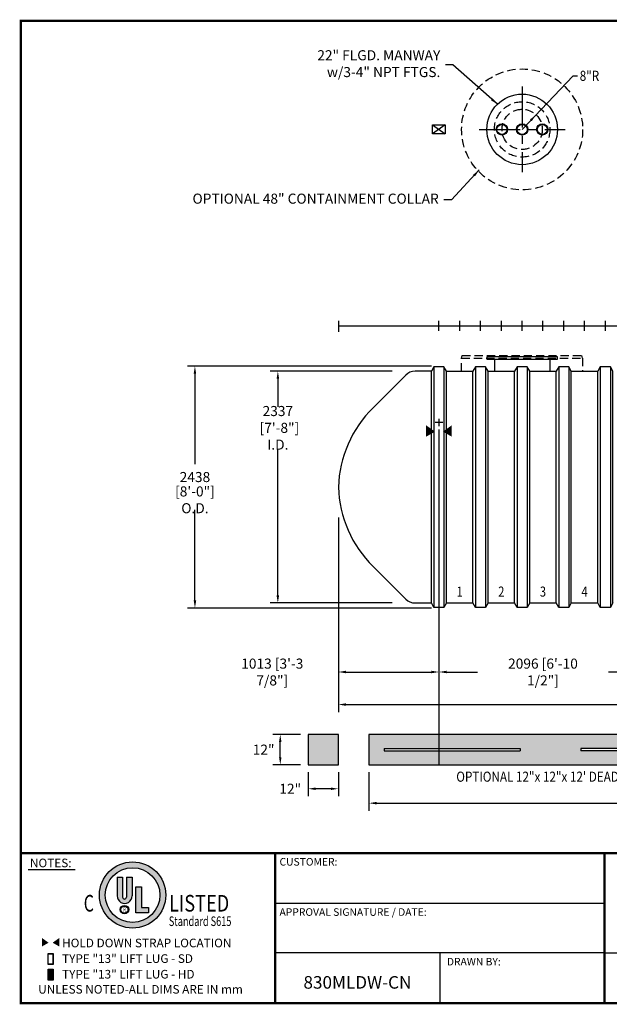
# Model space of a CAD drawing. Units: inches. Extents: x 120 to 655, y 63 to 454.
# Drawn here: x 120 to 354, y 63 to 454 of the extents above; entities that cross this region are included whole.
import ezdxf
from ezdxf.enums import TextEntityAlignment as Align

# ---------------------------------------------------------------- set-up
doc = ezdxf.new("R2010")
doc.units = ezdxf.units.IN
doc.header["$LTSCALE"] = 13
doc.header["$MEASUREMENT"] = 0
doc.linetypes.add('CENTER', pattern=[2, 1.25, -0.25, 0.25, -0.25])
doc.linetypes.add('HIDDEN', pattern=[0.375, 0.25, -0.125])
doc.layers.get('0').update_dxf_attribs({"linetype": 'CONTINUOUS'})
doc.layers.get('DEFPOINTS').update_dxf_attribs({"linetype": 'CONTINUOUS'})
for name, color, linetype in [('ACCESSORIES', 3, 'CONTINUOUS'), ('BASEDWG', 6, 'CONTINUOUS'), ('BORDER', 2, 'CONTINUOUS'), ('DIM', 2, 'CONTINUOUS'), ('X-DEADMAN', 1, 'CONTINUOUS')]:
    doc.layers.add(name, color=color, linetype=linetype)
doc.styles.add('ROMANS', font='romans', dxfattribs={"width": 0.8})
doc.styles.get("Standard").update_dxf_attribs({"font": 'arial.ttf'})
doc.dimstyles.new('canada', dxfattribs={"dimtxt": 4, "dimasz": 3, "dimexe": 3, "dimexo": 3, "dimgap": 2, "dimtad": 0, "dimtih": 1, "dimtoh": 1, "dimdec": 0, "dimlfac": 25.4, "dimzin": 3, "dimdsep": 46, "dimtxsty": 'ROMANS', "dimcen": 0.125, "dimadec": 0, "dimazin": 0, "dimtfac": 1, "dimtdec": 0, "dimtmove": 2, "dimatfit": 3, "dimfxl": 3, "dimfrac": 2, "dimtolj": 1, "dimtzin": 0, "dimarcsym": 0})
doc.dimstyles.new('canada$0', dxfattribs={"dimtxt": 4, "dimasz": 3, "dimexe": 3, "dimexo": 3, "dimgap": 2, "dimtad": 0, "dimtih": 1, "dimtoh": 1, "dimdec": 0, "dimlfac": 25.4, "dimzin": 0, "dimdsep": 46, "dimtxsty": 'ROMANS', "dimcen": 0.125, "dimadec": 0, "dimazin": 0, "dimtfac": 1, "dimtdec": 0, "dimtmove": 2, "dimatfit": 3, "dimfxl": 1, "dimtolj": 1, "dimtzin": 0, "dimarcsym": 0})
doc.dimstyles.new('TANK-1', dxfattribs={"dimtxt": 4, "dimasz": 3, "dimexe": 3, "dimexo": 3, "dimgap": 2, "dimtad": 0, "dimtih": 1, "dimtoh": 1, "dimdec": 3, "dimzin": 0, "dimdsep": 46, "dimlunit": 4, "dimtxsty": 'ROMANS', "dimcen": 0.125, "dimadec": 0, "dimazin": 0, "dimtfac": 1, "dimtdec": 3, "dimtmove": 2, "dimatfit": 3, "dimfxl": 1, "dimtolj": 1, "dimtzin": 0, "dimarcsym": 0})

# ---------------------------------------------------------------- blocks, each defined once
blk = doc.blocks.new('*D19')
at = {"layer": 'DEFPOINTS', "color": 0, "transparency": 16777216}
for p in [(234.66, 158.51), (246.66, 158.51), (234.66, 148.98)]:
    blk.add_point(p, dxfattribs=at)
at = {"layer": 'DIM', "color": 0, "lineweight": -2, "transparency": 16777216}
for p, q in [((234.66, 155.51), (234.66, 145.98)), ((246.66, 155.51), (246.66, 145.98)), ((243.66, 148.98), (237.66, 148.98))]:
    blk.add_line(p, q, dxfattribs=at)
at = {"layer": 'DIM', "color": 0, "transparency": 16777216}
for points in [[(237.66, 149.48), (237.66, 148.48), (234.66, 148.98)], [(243.66, 149.48), (243.66, 148.48), (246.66, 148.98)]]:
    blk.add_solid(points, dxfattribs=at)
at = {"layer": 'DIM', "color": 0, "transparency": 16777216, "insert": (227.54, 148.98), "char_height": 4, "attachment_point": 5, "style": 'ROMANS'}
blk.add_mtext('\\A1;12"', dxfattribs=at)
blk = doc.blocks.new('*D20')
at = {"layer": 'DEFPOINTS', "color": 0, "transparency": 16777216}
for p in [(223.59, 170.51), (234.66, 170.51), (234.66, 158.51)]:
    blk.add_point(p, dxfattribs=at)
at = {"layer": 'DIM', "color": 0, "lineweight": -2, "transparency": 16777216}
for p, q in [((231.66, 170.51), (220.59, 170.51)), ((223.59, 161.51), (223.59, 167.51)), ((231.66, 158.51), (220.59, 158.51))]:
    blk.add_line(p, q, dxfattribs=at)
at = {"layer": 'DIM', "color": 0, "transparency": 16777216}
for points in [[(223.09, 167.51), (224.09, 167.51), (223.59, 170.51)], [(223.09, 161.51), (224.09, 161.51), (223.59, 158.51)]]:
    blk.add_solid(points, dxfattribs=at)
at = {"layer": 'DIM', "color": 0, "transparency": 16777216, "insert": (216.98, 164.51), "char_height": 4, "attachment_point": 5, "style": 'ROMANS'}
blk.add_mtext('\\A1;12"', dxfattribs=at)
blk = doc.blocks.new('8DWRIB')
at = {"layer": 'BASEDWG'}
for p, q in [((-2, -16.28), (-3, -18.03)), ((-3, -110.03), (-3, -18.03)), ((-2, -16.28), (-2, -111.78)), ((2, -16.28), (-2, -16.28)), ((2, -16.28), (2, -111.78)), ((3, -18.03), (2, -16.28)), ((3, -110.03), (3, -18.03)), ((-2, -111.78), (-3, -110.03)), ((2, -111.78), (-2, -111.78)), ((3, -110.03), (2, -111.78))]:
    blk.add_line(p, q, dxfattribs=at)
blk = doc.blocks.new('HD-SA')
at = {"layer": 'ACCESSORIES'}
for p, q in [((2.5, 79.77), (-2.5, 76.23)), ((-2.5, 79.77), (2.5, 76.23)), ((-2.5, 76.23), (-2.5, 79.77)), ((-2.5, 79.77), (2.5, 79.77)), ((2.5, 79.77), (2.5, 76.23)), ((2.5, 76.23), (-2.5, 76.23))]:
    blk.add_line(p, q, dxfattribs=at)
for points in [[(-1.57, -41.97), (-5.07, -43.97), (-1.57, -41.97), (-5.07, -39.47)], [(1.57, -41.97), (5.07, -43.97), (1.57, -41.97), (5.07, -39.47)]]:
    blk.add_solid(points, dxfattribs=at)
at = {"layer": 'DEFPOINTS'}
for p, q in [((-1.51, -38.2), (1.61, -38.2)), ((0.01, -36.85), (0.01, -39.79))]:
    blk.add_line(p, q, dxfattribs=at)
blk = doc.blocks.new('*D25')
at = {"layer": 'DEFPOINTS', "color": 0, "transparency": 16777216}
for p in [(286.52, 294.54), (246.63, 259.73), (286.52, 195.33)]:
    blk.add_point(p, dxfattribs=at)
at = {"layer": 'DIM', "color": 0, "lineweight": -2, "transparency": 16777216}
for p, q in [((286.52, 291.54), (286.52, 192.33)), ((246.63, 256.73), (246.63, 192.33)), ((249.63, 195.33), (283.52, 195.33))]:
    blk.add_line(p, q, dxfattribs=at)
at = {"layer": 'DIM', "color": 0, "transparency": 16777216}
for points in [[(249.63, 195.83), (249.63, 194.83), (246.63, 195.33)], [(283.52, 195.83), (283.52, 194.83), (286.52, 195.33)]]:
    blk.add_solid(points, dxfattribs=at)
at = {"layer": 'DIM', "color": 0, "transparency": 16777216, "insert": (220.42, 195.33), "char_height": 4, "attachment_point": 5, "style": 'ROMANS'}
blk.add_mtext('\\A1;1013 [3\'-3 7/8"]', dxfattribs=at)
blk = doc.blocks.new('*D26')
at = {"layer": 'DEFPOINTS', "color": 0, "transparency": 16777216}
for p in [(558.9, 268.73), (246.63, 259.73), (558.9, 182.41)]:
    blk.add_point(p, dxfattribs=at)
at = {"layer": 'DIM', "color": 0, "lineweight": -2, "transparency": 16777216}
for p, q in [((558.9, 265.73), (558.9, 179.41)), ((246.63, 256.73), (246.63, 179.41)), ((249.63, 182.41), (376.84, 182.41)), ((555.9, 182.41), (428.69, 182.41))]:
    blk.add_line(p, q, dxfattribs=at)
at = {"layer": 'DIM', "color": 0, "transparency": 16777216}
for points in [[(249.63, 182.91), (249.63, 181.91), (246.63, 182.41)], [(555.9, 182.91), (555.9, 181.91), (558.9, 182.41)]]:
    blk.add_solid(points, dxfattribs=at)
at = {"layer": 'DIM', "color": 0, "transparency": 16777216, "insert": (402.77, 182.41), "char_height": 4, "attachment_point": 5, "style": 'ROMANS'}
blk.add_mtext('\\A1;7932 [26\'-0 1/4"]', dxfattribs=at)
blk = doc.blocks.new('*D28')
at = {"layer": 'DEFPOINTS', "color": 0, "transparency": 16777216}
for p in [(286.52, 294.54), (369.02, 294.54), (369.02, 195.33)]:
    blk.add_point(p, dxfattribs=at)
at = {"layer": 'DIM', "color": 0, "lineweight": -2, "transparency": 16777216}
for p, q in [((286.52, 291.54), (286.52, 192.33)), ((369.02, 291.54), (369.02, 192.33)), ((289.52, 195.33), (301.85, 195.33)), ((366.02, 195.33), (353.7, 195.33))]:
    blk.add_line(p, q, dxfattribs=at)
at = {"layer": 'DIM', "color": 0, "transparency": 16777216}
for points in [[(289.52, 195.83), (289.52, 194.83), (286.52, 195.33)], [(366.02, 195.83), (366.02, 194.83), (369.02, 195.33)]]:
    blk.add_solid(points, dxfattribs=at)
at = {"layer": 'DIM', "color": 0, "transparency": 16777216, "insert": (327.77, 195.33), "char_height": 4, "attachment_point": 5, "style": 'ROMANS'}
blk.add_mtext('\\A1;2096 [6\'-10 1/2"]', dxfattribs=at)
blk = doc.blocks.new('*D33')
at = {"layer": 'DEFPOINTS', "color": 0, "transparency": 16777216}
for p in [(271.03, 314.73), (222.63, 222.73), (271.03, 222.73)]:
    blk.add_point(p, dxfattribs=at)
at = {"layer": 'DIM', "color": 0, "lineweight": -2, "transparency": 16777216}
for p, q in [((268.03, 314.73), (219.63, 314.73)), ((222.63, 311.73), (222.63, 300.65)), ((222.63, 225.73), (222.63, 283.89)), ((268.03, 222.73), (219.63, 222.73))]:
    blk.add_line(p, q, dxfattribs=at)
at = {"layer": 'DIM', "color": 0, "transparency": 16777216}
for points in [[(222.13, 311.73), (223.13, 311.73), (222.63, 314.73)], [(222.13, 225.73), (223.13, 225.73), (222.63, 222.73)]]:
    blk.add_solid(points, dxfattribs=at)
at = {"layer": 'DIM', "color": 0, "transparency": 16777216, "insert": (222.63, 292.27), "char_height": 4, "attachment_point": 5, "style": 'ROMANS'}
blk.add_mtext('\\A1;2337\\P [7\'-8"] I.D.', dxfattribs=at)
blk = doc.blocks.new('mw22')
for p, q in [((14, -12.25), (-14, -12.25)), ((-14, -12.25), (-14, -13.25)), ((-14, -13.25), (14, -13.25)), ((-11, -13.25), (-11, -18)), ((11, -13.25), (11, -18)), ((14, -13.25), (14, -12.25))]:
    blk.add_line(p, q)
blk.add_circle((0, 78), 14)
at = {"linetype": 'HIDDEN'}
blk.add_circle((0, 78), 11, dxfattribs=at)
at = {"layer": 'ACCESSORIES', "color": 4, "linetype": 'CENTER'}
for p, q in [((0, 95), (0, 61)), ((-17, 78), (17, 78))]:
    blk.add_line(p, q, dxfattribs=at)
blk = doc.blocks.new('m223-8a')
for p, q in [((0, 78), (20.2, 99.28)), ((20.2, 99.28), (22.01, 99.28))]:
    blk.add_line(p, q)
at = {"linetype": 'HIDDEN'}
blk.add_circle((0, 78), 8, dxfattribs=at)
for centre, radius in [((-8, 78), 2.25), ((-8, 78), 2), ((0, 78), 2.25), ((0, 78), 2), ((8, 78), 2.25), ((8, 78), 2)]:
    blk.add_circle(centre, radius)
blk.add_solid([(3.1, 81.95), (3.83, 81.26), (5.51, 83.8)])
at = {"style": 'ROMANS', "width": 0.85}
blk.add_text('8"R', height=4, dxfattribs=at).set_placement((22.83, 99.28), align=Align.MIDDLE_LEFT)
blk = doc.blocks.new('*D34')
at = {"layer": 'DEFPOINTS', "color": 0, "transparency": 16777216}
for p in [(189.75, 316.73), (286.52, 316.73), (286.52, 220.73)]:
    blk.add_point(p, dxfattribs=at)
at = {"layer": 'DIM', "color": 0, "lineweight": -2, "transparency": 16777216}
for p, q in [((283.52, 316.73), (186.75, 316.73)), ((189.75, 313.73), (189.75, 277.78)), ((189.75, 223.73), (189.75, 259.69)), ((283.52, 220.73), (186.75, 220.73))]:
    blk.add_line(p, q, dxfattribs=at)
at = {"layer": 'DIM', "color": 0, "transparency": 16777216}
for points in [[(189.25, 313.73), (190.25, 313.73), (189.75, 316.73)], [(189.25, 223.73), (190.25, 223.73), (189.75, 220.73)]]:
    blk.add_solid(points, dxfattribs=at)
at = {"layer": 'DIM', "color": 0, "transparency": 16777216, "char_height": 4, "attachment_point": 5, "style": 'ROMANS'}
for s, insert in [('\\A1;2438', (189.75, 272.73)), ('\\A1;[8\'-0"] O.D.', (189.75, 263.69))]:
    blk.add_mtext(s, dxfattribs=dict(at, insert=insert))
blk = doc.blocks.new('NEW12x12x12-DM')
at = {"layer": 'X-DEADMAN', "color": 1}
for p, q in [((72, 0), (-72, 0)), ((-72, 0), (-72, -12)), ((72, -12), (72, 0)), ((-66, -5.5), (-12, -5.5)), ((-66, -5.5), (-66, -6.5)), ((-66, -6.5), (-12, -6.5)), ((-12, -5.5), (-12, -6.5)), ((66, -5.5), (12, -5.5)), ((12, -5.5), (12, -6.5)), ((66, -6.5), (12, -6.5)), ((66, -5.5), (66, -6.5)), ((-72, -12), (72, -12))]:
    blk.add_line(p, q, dxfattribs=at)
at = {"layer": 'X-DEADMAN', "color": 1, "style": 'ROMANS', "width": 0.85}
blk.add_text('OPTIONAL 12"x 12"x 12\' DEADMAN', height=4, dxfattribs=at).set_placement((-0.16, -17.25), align=Align.MIDDLE)
blk = doc.blocks.new('*D37')
at = {"layer": 'DEFPOINTS', "color": 0, "transparency": 16777216}
for p in [(258.77, 158.51), (546.77, 158.51), (258.77, 143.27)]:
    blk.add_point(p, dxfattribs=at)
at = {"layer": 'DIM', "color": 0, "lineweight": -2, "transparency": 16777216}
for p, q in [((258.77, 155.51), (258.77, 140.27)), ((546.77, 155.51), (546.77, 140.27)), ((261.77, 143.27), (383.17, 143.27)), ((543.77, 143.27), (422.37, 143.27))]:
    blk.add_line(p, q, dxfattribs=at)
at = {"layer": 'DIM', "color": 0, "transparency": 16777216}
for points in [[(261.77, 143.77), (261.77, 142.77), (258.77, 143.27)], [(543.77, 143.77), (543.77, 142.77), (546.77, 143.27)]]:
    blk.add_solid(points, dxfattribs=at)
at = {"layer": 'DIM', "color": 0, "transparency": 16777216, "insert": (402.77, 143.27), "char_height": 4, "attachment_point": 5, "style": 'ROMANS'}
blk.add_mtext('\\A1;7315 [24\'-0"]', dxfattribs=at)
blk = doc.blocks.new('op-48cc')
at = {"layer": 'ACCESSORIES', "linetype": 'HIDDEN'}
for p, q in [((-24, -12.75), (-23.73, -11.75)), ((-24, -12.75), (24, -12.75)), ((-24, -18), (-24, -12.75)), ((-23.73, -11.75), (23.73, -11.75)), ((24, -12.75), (23.73, -11.75)), ((24, -12.75), (24, -18))]:
    blk.add_line(p, q, dxfattribs=at)
blk.add_circle((0, 78), 24, dxfattribs=at)
blk = doc.blocks.new('CUL Logo')
at = {"layer": 'BORDER'}
h = blk.add_hatch(color=256, dxfattribs=at)
h.paths.add_polyline_path([(-60.32, -16.04, 1), (-34.46, -16.04, 1)])
h.paths.add_polyline_path([(-36.72, -16.04, -1), (-58.06, -16.04, -1)], flags=16)
h.paths.add_polyline_path([(-51.27, -9.07), (-51.27, -16.87, 1), (-49.8, -16.87), (-49.8, -9.07), (-47.58, -9.07), (-47.58, -16.36, -1.005232), (-53.4, -16.36), (-53.4, -9.07)], flags=0)
h.paths.add_polyline_path([(-46.16, -12.84), (-43.98, -12.84), (-43.98, -20.88), (-41.17, -20.88), (-41.17, -23.04), (-46.16, -23.04)], flags=0)
h.paths.add_polyline_path([(-48.92, -21.75, -1), (-52.26, -21.75, -1)], flags=0)
h.paths.add_polyline_path([(-49.2, -21.75, -1), (-51.98, -21.75, -1)], flags=0)
h.paths.add_polyline_path([(-51.66, -20.21), (-49.47, -20.21), (-49.47, -23.16), (-51.66, -23.16)], flags=8)
for p, q in [((-53.4, -9.07), (-51.27, -9.07)), ((-53.4, -9.07), (-53.4, -16.36)), ((-51.27, -9.07), (-51.27, -16.87)), ((-49.8, -9.07), (-47.58, -9.07)), ((-49.8, -9.07), (-49.8, -16.87)), ((-47.58, -9.07), (-47.58, -16.36)), ((-46.16, -12.84), (-43.98, -12.84)), ((-46.16, -23.04), (-46.16, -12.84)), ((-43.98, -12.84), (-43.98, -20.88)), ((-41.17, -23.04), (-46.16, -23.04)), ((-43.98, -20.88), (-41.17, -20.88)), ((-41.17, -20.88), (-41.17, -23.04))]:
    blk.add_line(p, q, dxfattribs=at)
for centre, radius in [((-47.39, -16.04), 12.93), ((-47.39, -16.04), 10.67), ((-50.59, -21.75), 1.67), ((-50.59, -21.75), 1.39)]:
    blk.add_circle(centre, radius, dxfattribs=at)
for centre, radius, start, end in [((-50.49, -16.38), 2.91, 179.701, 0.299), ((-50.54, -16.87), 0.736, 180, 0)]:
    blk.add_arc(centre, radius, start, end, dxfattribs=at)
at = {"layer": 'BORDER', "attachment_point": 1}
for s, insert, char_height, width in [('{\\fArial|b1|i0|c0|p34;\\W0.7;C}', (-66.47, -16), 6.5, 5.5944), ('{\\fArial|b1|i0|c0|p34;\\W0.8;LISTED}', (-33.15, -16), 6.5, 24.1875), ('{\\W0.7;R}', (-51.06, -20.86), 1.75, 14.6347), ('{\\fArial|b1|i0|c0|p34;\\W0.7;Standard S615}', (-33.25, -24.4), 3.75, 26.8726)]:
    blk.add_mtext(s, dxfattribs=dict(at, insert=insert, char_height=char_height, width=width))

msp = doc.modelspace()

# ---------------------------------------------------------------- hatches: boundary and pattern name
at = {"layer": 'BORDER'}
msp.add_hatch(color=256, dxfattribs=at).paths.add_polyline_path([(133.531, 77.344), (131.5, 77.344), (131.5, 73.061), (133.531, 73.061)])
at = {"layer": 'X-DEADMAN'}
msp.add_hatch(color=254, dxfattribs=at).paths.add_polyline_path([(246.661, 170.512), (234.661, 170.512), (234.661, 158.512), (246.661, 158.512)])
h = msp.add_hatch(color=254, dxfattribs=at)
h.paths.add_polyline_path([(286.523, 164.012), (264.765, 164.012), (264.765, 165.012), (286.523, 165.012), (286.523, 170.512), (258.765, 170.512), (258.765, 158.512), (286.523, 158.512)])
h.paths.add_polyline_path([(369.023, 164.012), (342.765, 164.012), (342.765, 165.012), (369.023, 165.012), (369.023, 170.512), (286.523, 170.512), (286.523, 165.012), (318.765, 165.012), (318.765, 164.012), (286.523, 164.012), (286.523, 158.512), (369.023, 158.512)])
h.paths.add_polyline_path([(402.765, 170.512), (369.023, 170.512), (369.023, 165.012), (396.765, 165.012), (396.765, 164.012), (369.023, 164.012), (369.023, 158.512), (402.765, 158.512)])
h.paths.add_polyline_path([(436.565, 164.012), (408.765, 164.012), (408.765, 165.012), (436.565, 165.012), (436.565, 170.512), (402.765, 170.512), (402.765, 158.512), (436.565, 158.512)])
h.paths.add_polyline_path([(519.023, 164.012), (486.765, 164.012), (486.765, 165.012), (519.023, 165.012), (519.023, 170.512), (436.565, 170.512), (436.565, 165.012), (462.765, 165.012), (462.765, 164.012), (436.565, 164.012), (436.565, 158.512), (519.023, 158.512)])
h.paths.add_polyline_path([(546.765, 170.512), (519.023, 170.512), (519.023, 165.012), (540.765, 165.012), (540.765, 164.012), (519.023, 164.012), (519.023, 158.512), (546.765, 158.512)])

# ---------------------------------------------------------------- linework, layer by layer
at = {"layer": 'ACCESSORIES', "color": 1}
msp.add_line((286.523, 195.326), (286.523, 158.512), dxfattribs=at)
at = {"layer": 'BASEDWG'}
for p, q in [((289.515, 314.733), (300.015, 314.733)), ((306.015, 314.733), (316.515, 314.733)), ((322.515, 314.733), (333.015, 314.733)), ((339.015, 314.733), (349.515, 314.733)), ((289.515, 222.733), (300.015, 222.733)), ((306.015, 222.733), (316.515, 222.733)), ((322.515, 222.733), (333.015, 222.733)), ((339.015, 222.733), (349.515, 222.733))]:
    msp.add_line(p, q, dxfattribs=at)
msp.add_lwpolyline([(283.515, 314.733), (277.031, 314.733, 0.2031532), (273.337, 313.167), (260.373, 300.251, 0.1912467), (246.632, 268.733, 0.1912467), (260.373, 237.214), (273.337, 224.298, 0.2031532), (277.031, 222.733), (283.453, 222.733)], format="xyb", dxfattribs=at)
at = {"layer": 'BORDER'}
for p, q in [((123.636, 116.89), (142.267, 116.89)), ((221.529, 103.503), (352.194, 103.503)), ((352.194, 83.8), (221.529, 83.8)), ((352.194, 83.8), (542.569, 83.8))]:
    msp.add_line(p, q, dxfattribs=at)
at = {"layer": 'BORDER', "const_width": 0.875}
msp.add_lwpolyline([(654.686, 63.856), (120.696, 63.856), (120.696, 453.848), (654.686, 453.848)], close=True, dxfattribs=at)
for points in [[(654.686, 123.448), (120.696, 123.448)], [(221.529, 63.856), (221.529, 123.448)], [(352.194, 123.448), (352.194, 63.856)]]:
    msp.add_lwpolyline(points, dxfattribs=at)
at = {"layer": 'BORDER'}
for points in [[(131.5, 83.57), (133.531, 83.57), (133.531, 79.224), (131.5, 79.224)], [(131.585, 83.485), (133.446, 83.485), (133.446, 79.309), (131.585, 79.309)], [(131.5, 77.344), (133.531, 77.344), (133.531, 73.061), (131.5, 73.061)]]:
    msp.add_lwpolyline(points, close=True, dxfattribs=at)
for points in [[(131.704, 87.875), (129.038, 86.351), (131.704, 87.875), (129.038, 89.779)], [(133.327, 87.875), (135.993, 86.351), (133.327, 87.875), (135.993, 89.779)]]:
    msp.add_solid(points, dxfattribs=at)
at = {"layer": 'DEFPOINTS'}
for p, q in [((246.632, 334.767), (246.632, 330.428)), ((246.632, 332.733), (558.899, 332.733)), ((286.515, 330.767), (286.515, 334.767)), ((294.765, 330.767), (294.765, 334.767)), ((303.015, 330.767), (303.015, 334.767)), ((311.265, 330.767), (311.265, 334.767)), ((319.515, 330.767), (319.515, 334.767)), ((327.765, 330.767), (327.765, 334.767)), ((336.015, 330.767), (336.015, 334.767)), ((344.265, 330.767), (344.265, 334.767)), ((352.515, 330.767), (352.515, 334.767))]:
    msp.add_line(p, q, dxfattribs=at)
at = {"layer": 'DIM'}
msp.add_line((286.861, 83.8), (286.861, 63.856), dxfattribs=at)
at = {"layer": 'X-DEADMAN'}
msp.add_lwpolyline([(234.661, 158.512), (246.661, 158.512), (246.661, 170.512), (234.661, 170.512)], close=True, dxfattribs=at)

# ---------------------------------------------------------------- block references
at = {"layer": 'ACCESSORIES'}
for name, p in [('op-48cc', (319.515, 332.733)), ('m223-8a', (319.515, 332.733)), ('mw22', (319.515, 332.733)), ('HD-SA', (286.515, 332.733))]:
    msp.add_blockref(name, p, dxfattribs=at)
at = {"layer": 'ACCESSORIES', "xscale": 1.016015625000023, "yscale": 1.016015625000023, "zscale": 1.016015625000023}
msp.add_blockref('CUL Logo', (213.179, 123.097), dxfattribs=at)
at = {"layer": 'BORDER'}
for p in [(286.515, 332.767), (303.015, 332.767), (319.515, 332.767), (336.015, 332.767), (352.515, 332.767)]:
    msp.add_blockref('8DWRIB', p, dxfattribs=at)
at = {"layer": 'X-DEADMAN'}
msp.add_blockref('NEW12x12x12-DM', (330.765, 170.512), dxfattribs=at)

# ---------------------------------------------------------------- texts
at = {"layer": 'BASEDWG', "style": 'ROMANS', "width": 0.8}
for s, p in [('1', (294.765, 226.733)), ('2', (311.265, 226.733)), ('3', (327.765, 226.733)), ('4', (344.265, 226.733))]:
    msp.add_text(s, height=4, dxfattribs=at).set_placement(p, align=Align.MIDDLE)
at = {"layer": 'BORDER'}
for s, height, p in [('NOTES:', 3.4273, (124.314, 117.818)), ('    HOLD DOWN STRAP LOCATION', 3.42729, (132.878, 86.052)), ('    TYPE "13" LIFT LUG - SD', 3.42729, (132.878, 79.854)), ('    TYPE "13" LIFT LUG - HD', 3.42729, (132.878, 73.656)), ('UNLESS NOTED-ALL DIMS ARE IN mm', 3.42729, (127.592, 67.656))]:
    msp.add_text(s, height=height, dxfattribs=at).set_placement(p)
for s, height, p in [('CUSTOMER:', 2.9999, (223.292, 121.485)), ('APPROVAL SIGNATURE / DATE:', 2.99994, (223.292, 101.541)), ('DRAWN BY:', 2.9999, (289.667, 81.837))]:
    msp.add_text(s, height=height, dxfattribs=at).set_placement(p, align=Align.TOP_LEFT)
msp.add_text('830MLDW-CN', height=4.9861, dxfattribs=at).set_placement((254.192, 71.476), align=Align.MIDDLE)
at = {"layer": 'DIM', "char_height": 4, "attachment_point": 6, "style": 'ROMANS'}
for s, insert in [('22" FLGD. MANWAY\\Pw/3-4" NPT FTGS.', (287.071, 436.316)), ('OPTIONAL 48" CONTAINMENT COLLAR', (286.444, 382.722))]:
    msp.add_mtext(s, dxfattribs=dict(at, insert=insert))

# ---------------------------------------------------------------- dimensions: what is measured, and where the dimension line sits
at = {"layer": 'DIM'}
dim = msp.add_linear_dim(base=(189.754, 316.733), p1=(286.515, 220.733), p2=(286.515, 316.733), angle=90, text='<> O.D.', dimstyle='canada$0', override={"dimpost": '\\X', "dimfxl": 3}, dxfattribs=at)
dim.commit()
dim.dimension.update_dxf_attribs({"geometry": '*D34', "text_midpoint": (189.754, 268.733)})
for base, p1, p2, text, dimstyle, override, picture, middle in [((222.632, 222.733), (271.031, 314.733), (271.031, 222.733), '<> I.D.', 'canada$0', {"dimpost": '\\X', "dimfxl": 3}, '*D33', (222.632, 292.272)), ((223.593, 170.512), (234.661, 158.512), (234.661, 170.512), '12"', 'canada', {"dimpost": ''}, '*D20', (216.984, 164.512))]:
    dim = msp.add_linear_dim(base=base, p1=p1, p2=p2, angle=90, text=text, dimstyle=dimstyle, override=override, dxfattribs=at)
    dim.commit()
    dim.dimension.update_dxf_attribs({"geometry": picture, "text_midpoint": middle, "dimtype": 160})
dim = msp.add_linear_dim(base=(286.523, 195.329), p1=(246.632, 259.733), p2=(286.523, 294.538), dimstyle='canada$0', override={"dimpost": '', "dimfxl": 3}, dxfattribs=at)
dim.commit()
dim.dimension.update_dxf_attribs({"geometry": '*D25', "text_midpoint": (220.421, 195.33), "dimtype": 160})
for base, p1, p2, picture, middle in [((369.022823149, 195.328562076), (286.522823149, 294.537661095), (369.022823149, 294.537661095), '*D28', (327.772823149, 195.328562076)), ((558.899, 182.405), (246.632, 259.733), (558.899, 268.733), '*D26', (402.765, 182.405)), ((258.765, 143.273), (546.765, 158.512), (258.765, 158.512), '*D37', (402.765, 143.273))]:
    dim = msp.add_linear_dim(base=base, p1=p1, p2=p2, dimstyle='canada$0', override={"dimpost": '', "dimfxl": 3}, dxfattribs=at)
    dim.commit()
    dim.dimension.update_dxf_attribs({"geometry": picture, "text_midpoint": middle})
dim = msp.add_linear_dim(base=(234.661, 148.983), p1=(246.661, 158.512), p2=(234.661, 158.512), text='12"', dimstyle='canada', override={"dimpost": ''}, dxfattribs=at)
dim.commit()
dim.dimension.update_dxf_attribs({"geometry": '*D19', "text_midpoint": (227.536, 148.983), "dimtype": 160})

# ---------------------------------------------------------------- leaders
at = {"layer": 'DIM', "annotation_type": 0, "has_hookline": 1, "hookline_direction": 1}
for points, text_width in [([(309.695, 420.711), (292.071, 436.316), (289.071, 436.316)], 46.171), ([(302.472, 394.63), (291.444, 382.722), (288.444, 382.722)], 88.838)]:
    msp.add_leader(points, dimstyle='TANK-1', override={"dimzin": 3, "dimtdec": 4}, dxfattribs=dict(at, text_width=text_width))

doc.saveas('drawing.dxf')
